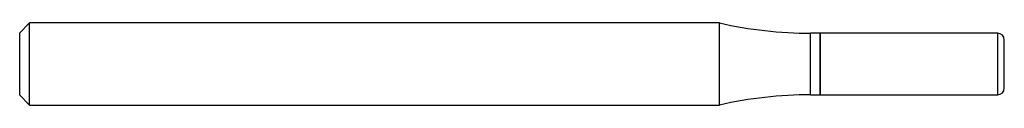
# Model space of a CAD drawing. Units: inches. Extents: x 0 to 1.5, y -0.06 to 0.06.
import ezdxf

# ---------------------------------------------------------------- set-up
doc = ezdxf.new("R2010")
doc.units = ezdxf.units.IN
doc.header["$MEASUREMENT"] = 0

msp = doc.modelspace()

# ---------------------------------------------------------------- linework, layer by layer
at = {"color": 7, "linetype": 'Continuous', "lineweight": 25}
for p, q in [((0.015, 0.0625), (0, 0.0475)), ((1.0662, 0.0625), (0.015, 0.0625)), ((0.015, -0.0625), (0.015, 0.0625)), ((1.0662, -0.0625), (1.0662, 0.0625)), ((0, -0.0475), (0, 0.0475)), ((1.2195, 0.0469), (1.205, 0.0469)), ((1.205, -0.0469), (1.205, 0.0469)), ((1.22, 0.0464), (1.2195, 0.0469)), ((1.2195, -0.0469), (1.2195, 0.0469)), ((1.49, 0.0469), (1.22, 0.0469)), ((1.22, -0.0469), (1.22, 0.0469)), ((1.49, -0.0469), (1.49, 0.0469)), ((1.5, -0.0369), (1.5, 0.0369)), ((0, -0.0475), (0.015, -0.0625)), ((1.205, -0.0469), (1.2195, -0.0469)), ((1.2195, -0.0469), (1.22, -0.0464)), ((1.22, -0.0469), (1.49, -0.0469)), ((0.015, -0.0625), (1.0662, -0.0625))]:
    msp.add_line(p, q, dxfattribs=at)
for centre, radius, start, end in [((1.205, 0.6719), 0.625, 257.1717, 270), ((1.49, 0.0369), 0.01, 0, 90), ((1.49, -0.0369), 0.01, 270, 360), ((1.205, -0.6719), 0.625, 90, 102.8283)]:
    msp.add_arc(centre, radius, start, end, dxfattribs=at)

doc.saveas('drawing.dxf')
